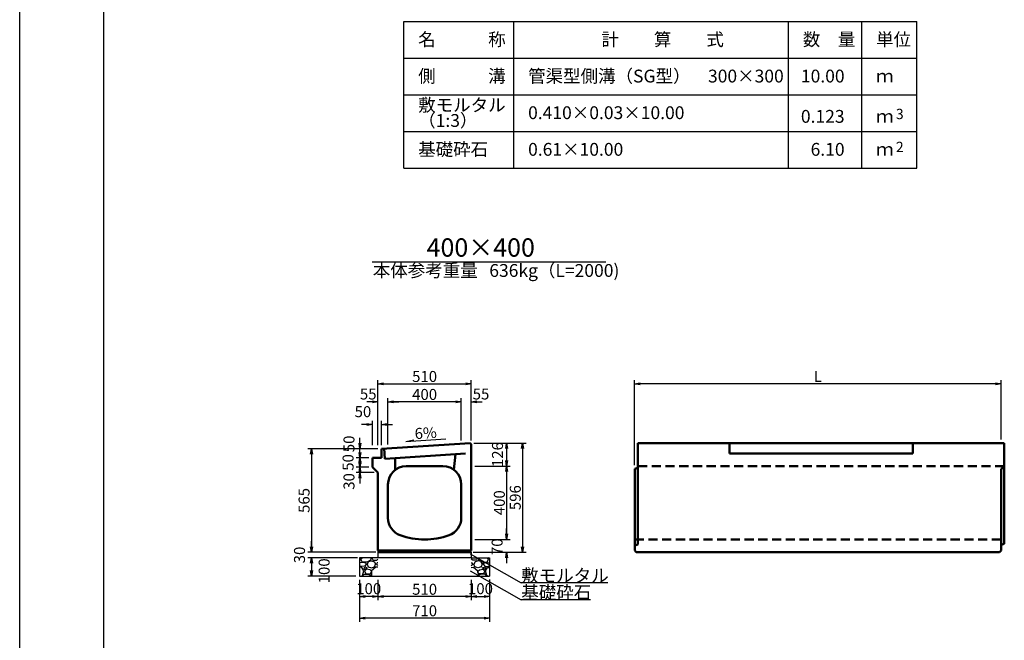
# Model space of a CAD drawing. Extents: x 43069 to 127169, y 82811 to 142211.
# Drawn here: x 43069 to 69946, y 110702 to 127639 of the extents above; entities that cross this region are included whole.
import ezdxf
from ezdxf.enums import TextEntityAlignment as Align

# ---------------------------------------------------------------- set-up
doc = ezdxf.new("R2010")
doc.units = 0
doc.header["$LTSCALE"] = 100
doc.header["$MEASUREMENT"] = 0
doc.header["$PDMODE"] = 34
doc.header["$PDSIZE"] = 250
doc.linetypes.add('DASHED2', pattern=[0.375, 0.25, -0.125])
doc.layers.get('0').update_dxf_attribs({"linetype": 'CONTINUOUS'})
doc.layers.get('DEFPOINTS').update_dxf_attribs({"color": 8, "linetype": 'CONTINUOUS'})
for name, color, linetype in [('D-MTR-FRAM（材料表図枠）', 7, 'CONTINUOUS'), ('D-MTR-TXT(文字列）', 7, 'CONTINUOUS'), ('D-TTL(外枠）', 2, 'CONTINUOUS'), ('D-TTL-TXT（文字）', 7, 'CONTINUOUS')]:
    doc.layers.add(name, color=color, linetype=linetype)
for name, color, linetype, lineweight in [('D-STR-DIM（寸法）', 7, 'CONTINUOUS', 25), ('D-STR-HTXT（旗揚げ）', 7, 'CONTINUOUS', 25), ('D-STR-STRn（構造物）', 7, 'CONTINUOUS', 25), ('D-STR-TXT（文字）', 7, 'CONTINUOUS', 25), ('D-STR（構造物外形線）', 1, 'CONTINUOUS', 50)]:
    doc.layers.add(name, color=color, linetype=linetype, lineweight=lineweight)
doc.styles.add('ＭＳ ゴシック', font='MS Gothic.ttf')
doc.styles.add('ＭＳゴシック', font='MS Gothic.ttf')
doc.dimstyles.new('1-20', dxfattribs={"dimscale": 100, "dimtxt": 3, "dimasz": 1.5, "dimexe": 1, "dimexo": 1, "dimgap": 0.5, "dimtad": 1, "dimdec": 0, "dimlfac": 0.2, "dimdsep": 46, "dimtxsty": 'ＭＳゴシック', "dimblk": 'OPEN', "dimcen": 0, "dimclrd": 256, "dimclre": 256, "dimclrt": 256, "dimadec": 0, "dimazin": 0, "dimtfac": 1, "dimtdec": 0, "dimtofl": 0, "dimtmove": 2, "dimatfit": 3, "dimldrblk": 'OPEN', "dimfxl": 0, "dimtolj": 1, "dimtzin": 0, "dimarcsym": 0})

# ---------------------------------------------------------------- blocks, each defined once
blk = doc.blocks.new('_OPEN')
at = {"color": 0, "linetype": 'ByBlock', "ltscale": 10}
for p, q in [((-1, 0.17), (0, 0)), ((0, 0), (-1, -0.17)), ((0, 0), (-1, 0))]:
    blk.add_line(p, q, dxfattribs=at)
blk = doc.blocks.new('*D13')
at = {"layer": 'D-STR-DIM（寸法）', "linetype": 'Continuous', "lineweight": -2, "ltscale": 100}
for p, q in [((52347, 112356), (52347, 111795)), ((52847, 112356), (52847, 111795)), ((52697, 111895), (52497, 111895))]:
    blk.add_line(p, q, dxfattribs=at)
at = {"layer": 'DEFPOINTS', "color": 0, "linetype": 'Continuous', "ltscale": 100}
for p in [(52347, 112456), (52847, 112456), (52347, 111895)]:
    blk.add_point(p, dxfattribs=at)
at = {"layer": 'D-STR-DIM（寸法）', "linetype": 'Continuous', "lineweight": -2, "ltscale": 100, "xscale": 150, "yscale": 150, "zscale": 150, "rotation": 180}
blk.add_blockref('_OPEN', (52347, 111895), dxfattribs=at)
at = {"layer": 'D-STR-DIM（寸法）', "linetype": 'Continuous', "lineweight": -2, "ltscale": 100, "xscale": 150, "yscale": 150, "zscale": 150}
blk.add_blockref('_OPEN', (52847, 111895), dxfattribs=at)
at = {"layer": 'D-STR-DIM（寸法）', "linetype": 'Continuous', "ltscale": 100, "insert": (52597, 112111), "char_height": 300, "attachment_point": 5, "style": 'ＭＳゴシック'}
blk.add_mtext('\\A1;100', dxfattribs=at)
blk = doc.blocks.new('*D14')
at = {"layer": 'D-STR-DIM（寸法）', "linetype": 'Continuous', "lineweight": -2, "ltscale": 100}
for p, q in [((51032, 113256), (51032, 113406)), ((52792, 113106), (50932, 113106)), ((52292, 112956), (50932, 112956)), ((51032, 112806), (51032, 112656))]:
    blk.add_line(p, q, dxfattribs=at)
at = {"layer": 'DEFPOINTS', "color": 0, "linetype": 'Continuous', "ltscale": 100}
for p in [(51032, 112956), (52392, 112956), (52892, 113106)]:
    blk.add_point(p, dxfattribs=at)
at = {"layer": 'D-STR-DIM（寸法）', "linetype": 'Continuous', "lineweight": -2, "ltscale": 100, "xscale": 150, "yscale": 150, "zscale": 150}
for p, rotation in [((51032, 113106), 270), ((51032, 112956), 90)]:
    blk.add_blockref('_OPEN', p, dxfattribs=dict(at, rotation=rotation))
at = {"layer": 'D-STR-DIM（寸法）', "linetype": 'Continuous', "ltscale": 100, "insert": (50707, 113031), "char_height": 300, "attachment_point": 5, "rotation": 90, "style": 'ＭＳゴシック'}
blk.add_mtext('\\A1;30', dxfattribs=at)
blk = doc.blocks.new('*D15')
at = {"layer": 'D-STR-DIM（寸法）', "linetype": 'Continuous', "lineweight": -2, "ltscale": 100}
for p, q in [((52292, 112956), (50932, 112956)), ((51032, 112806), (51032, 112606)), ((52247, 112456), (50932, 112456))]:
    blk.add_line(p, q, dxfattribs=at)
at = {"layer": 'DEFPOINTS', "color": 0, "linetype": 'Continuous', "ltscale": 100}
for p in [(52392, 112956), (51032, 112456), (52347, 112456)]:
    blk.add_point(p, dxfattribs=at)
at = {"layer": 'D-STR-DIM（寸法）', "linetype": 'Continuous', "lineweight": -2, "ltscale": 100, "xscale": 150, "yscale": 150, "zscale": 150}
for p, rotation in [((51032, 112956), 90), ((51032, 112456), 270)]:
    blk.add_blockref('_OPEN', p, dxfattribs=dict(at, rotation=rotation))
at = {"layer": 'D-STR-DIM（寸法）', "linetype": 'Continuous', "ltscale": 100, "insert": (51379, 112598), "char_height": 300, "attachment_point": 5, "rotation": 90, "style": 'ＭＳゴシック'}
blk.add_mtext('\\A1;100', dxfattribs=at)
blk = doc.blocks.new('*D16')
at = {"layer": 'D-STR-DIM（寸法）', "linetype": 'Continuous', "lineweight": -2, "ltscale": 100}
for p, q in [((52347, 112356), (52347, 111208)), ((55897, 112358), (55897, 111208)), ((55747, 111308), (52497, 111308))]:
    blk.add_line(p, q, dxfattribs=at)
at = {"layer": 'DEFPOINTS', "color": 0, "linetype": 'Continuous', "ltscale": 100}
for p in [(52347, 112456), (55897, 112458), (52347, 111308)]:
    blk.add_point(p, dxfattribs=at)
at = {"layer": 'D-STR-DIM（寸法）', "linetype": 'Continuous', "lineweight": -2, "ltscale": 100, "xscale": 150, "yscale": 150, "zscale": 150, "rotation": 180}
blk.add_blockref('_OPEN', (52347, 111308), dxfattribs=at)
at = {"layer": 'D-STR-DIM（寸法）', "linetype": 'Continuous', "lineweight": -2, "ltscale": 100, "xscale": 150, "yscale": 150, "zscale": 150}
blk.add_blockref('_OPEN', (55897, 111308), dxfattribs=at)
at = {"layer": 'D-STR-DIM（寸法）', "linetype": 'Continuous', "ltscale": 100, "insert": (54122, 111508), "char_height": 300, "attachment_point": 5, "style": 'ＭＳゴシック'}
blk.add_mtext('\\A1;710', dxfattribs=at)
blk = doc.blocks.new('*D17')
at = {"layer": 'D-STR-DIM（寸法）', "linetype": 'Continuous', "lineweight": -2, "ltscale": 100}
for p, q in [((52847, 112356), (52847, 111795)), ((55397, 112356), (55397, 111795)), ((55247, 111895), (52997, 111895))]:
    blk.add_line(p, q, dxfattribs=at)
at = {"layer": 'DEFPOINTS', "color": 0, "linetype": 'Continuous', "ltscale": 100}
for p in [(52847, 112456), (55397, 112456), (52847, 111895)]:
    blk.add_point(p, dxfattribs=at)
at = {"layer": 'D-STR-DIM（寸法）', "linetype": 'Continuous', "lineweight": -2, "ltscale": 100, "xscale": 150, "yscale": 150, "zscale": 150, "rotation": 180}
blk.add_blockref('_OPEN', (52847, 111895), dxfattribs=at)
at = {"layer": 'D-STR-DIM（寸法）', "linetype": 'Continuous', "lineweight": -2, "ltscale": 100, "xscale": 150, "yscale": 150, "zscale": 150}
blk.add_blockref('_OPEN', (55397, 111895), dxfattribs=at)
at = {"layer": 'D-STR-DIM（寸法）', "linetype": 'Continuous', "ltscale": 100, "insert": (54122, 112095), "char_height": 300, "attachment_point": 5, "style": 'ＭＳゴシック'}
blk.add_mtext('\\A1;510', dxfattribs=at)
blk = doc.blocks.new('*D21')
at = {"layer": 'D-STR-DIM（寸法）', "linetype": 'Continuous', "lineweight": -2, "ltscale": 100}
for p, q in [((55397, 112356), (55397, 111795)), ((55897, 112356), (55897, 111795)), ((55547, 111895), (55747, 111895))]:
    blk.add_line(p, q, dxfattribs=at)
at = {"layer": 'DEFPOINTS', "color": 0, "linetype": 'Continuous', "ltscale": 100}
for p in [(55397, 112456), (55897, 112456), (55897, 111895)]:
    blk.add_point(p, dxfattribs=at)
at = {"layer": 'D-STR-DIM（寸法）', "linetype": 'Continuous', "lineweight": -2, "ltscale": 100, "xscale": 150, "yscale": 150, "zscale": 150, "rotation": 180}
blk.add_blockref('_OPEN', (55397, 111895), dxfattribs=at)
at = {"layer": 'D-STR-DIM（寸法）', "linetype": 'Continuous', "lineweight": -2, "ltscale": 100, "xscale": 150, "yscale": 150, "zscale": 150}
blk.add_blockref('_OPEN', (55897, 111895), dxfattribs=at)
at = {"layer": 'D-STR-DIM（寸法）', "linetype": 'Continuous', "ltscale": 100, "insert": (55647, 112111), "char_height": 300, "attachment_point": 5, "style": 'ＭＳゴシック'}
blk.add_mtext('\\A1;100', dxfattribs=at)
blk = doc.blocks.new('*D35')
at = {"layer": 'D-STR-DIM（寸法）', "linetype": 'Continuous', "lineweight": -2, "ltscale": 100}
for p, q in [((55467, 116084), (56897, 116084)), ((56797, 115934), (56797, 113256)), ((55467, 113106), (56897, 113106))]:
    blk.add_line(p, q, dxfattribs=at)
at = {"layer": 'DEFPOINTS', "color": 0, "linetype": 'Continuous', "ltscale": 100}
for p in [(55367, 116084), (55367, 113106), (56797, 113106)]:
    blk.add_point(p, dxfattribs=at)
at = {"layer": 'D-STR-DIM（寸法）', "linetype": 'Continuous', "lineweight": -2, "ltscale": 100, "xscale": 150, "yscale": 150, "zscale": 150}
for p, rotation in [((56797, 116084), 90), ((56797, 113106), 270)]:
    blk.add_blockref('_OPEN', p, dxfattribs=dict(at, rotation=rotation))
at = {"layer": 'D-STR-DIM（寸法）', "linetype": 'Continuous', "ltscale": 100, "insert": (56597, 114595), "char_height": 300, "attachment_point": 5, "rotation": 90, "style": 'ＭＳゴシック'}
blk.add_mtext('\\A1;596', dxfattribs=at)
blk = doc.blocks.new('*D36')
at = {"layer": 'D-STR-DIM（寸法）', "linetype": 'Continuous', "lineweight": -2, "ltscale": 100}
for p, q in [((55467, 116084), (56462, 116084)), ((56362, 115934), (56362, 115606)), ((55497, 115456), (56462, 115456))]:
    blk.add_line(p, q, dxfattribs=at)
at = {"layer": 'DEFPOINTS', "color": 0, "linetype": 'Continuous', "ltscale": 100}
for p in [(55367, 116084), (55397, 115456), (56362, 115456)]:
    blk.add_point(p, dxfattribs=at)
at = {"layer": 'D-STR-DIM（寸法）', "linetype": 'Continuous', "lineweight": -2, "ltscale": 100, "xscale": 150, "yscale": 150, "zscale": 150}
for p, rotation in [((56362, 116084), 90), ((56362, 115456), 270)]:
    blk.add_blockref('_OPEN', p, dxfattribs=dict(at, rotation=rotation))
at = {"layer": 'D-STR-DIM（寸法）', "linetype": 'Continuous', "ltscale": 100, "insert": (56112, 115770), "char_height": 300, "attachment_point": 5, "rotation": 90, "style": 'ＭＳゴシック'}
blk.add_mtext('\\A1;126', dxfattribs=at)
blk = doc.blocks.new('*D37')
at = {"layer": 'D-STR-DIM（寸法）', "linetype": 'Continuous', "lineweight": -2, "ltscale": 100}
for p, q in [((55497, 115456), (56462, 115456)), ((56362, 115306), (56362, 113606)), ((55497, 113456), (56462, 113456))]:
    blk.add_line(p, q, dxfattribs=at)
at = {"layer": 'DEFPOINTS', "color": 0, "linetype": 'Continuous', "ltscale": 100}
for p in [(55397, 115456), (55397, 113456), (56362, 113456)]:
    blk.add_point(p, dxfattribs=at)
at = {"layer": 'D-STR-DIM（寸法）', "linetype": 'Continuous', "lineweight": -2, "ltscale": 100, "xscale": 150, "yscale": 150, "zscale": 150}
for p, rotation in [((56362, 115456), 90), ((56362, 113456), 270)]:
    blk.add_blockref('_OPEN', p, dxfattribs=dict(at, rotation=rotation))
at = {"layer": 'D-STR-DIM（寸法）', "linetype": 'Continuous', "ltscale": 100, "insert": (56162, 114456), "char_height": 300, "attachment_point": 5, "rotation": 90, "style": 'ＭＳゴシック'}
blk.add_mtext('\\A1;400', dxfattribs=at)
blk = doc.blocks.new('*D38')
at = {"layer": 'D-STR-DIM（寸法）', "linetype": 'Continuous', "lineweight": -2, "ltscale": 100}
for p, q in [((56362, 113606), (56362, 113756)), ((55497, 113456), (56462, 113456)), ((55452, 113106), (56462, 113106)), ((56362, 112956), (56362, 112806))]:
    blk.add_line(p, q, dxfattribs=at)
at = {"layer": 'DEFPOINTS', "color": 0, "linetype": 'Continuous', "ltscale": 100}
for p in [(55397, 113456), (56362, 113456), (55352, 113106)]:
    blk.add_point(p, dxfattribs=at)
at = {"layer": 'D-STR-DIM（寸法）', "linetype": 'Continuous', "lineweight": -2, "ltscale": 100, "xscale": 150, "yscale": 150, "zscale": 150}
for p, rotation in [((56362, 113456), 270), ((56362, 113106), 90)]:
    blk.add_blockref('_OPEN', p, dxfattribs=dict(at, rotation=rotation))
at = {"layer": 'D-STR-DIM（寸法）', "linetype": 'Continuous', "ltscale": 100, "insert": (56101, 113256), "char_height": 300, "attachment_point": 5, "rotation": 90, "style": 'ＭＳゴシック'}
blk.add_mtext('\\A1;70', dxfattribs=at)
blk = doc.blocks.new('*D39')
at = {"layer": 'D-STR-DIM（寸法）', "linetype": 'Continuous', "lineweight": -2, "ltscale": 100}
for p, q in [((52358, 116081), (52358, 116231)), ((52847, 115931), (52258, 115931)), ((52597, 115681), (52258, 115681)), ((52358, 115531), (52358, 115381))]:
    blk.add_line(p, q, dxfattribs=at)
at = {"layer": 'DEFPOINTS', "color": 0, "linetype": 'Continuous', "ltscale": 100}
for p in [(52947, 115931), (52358, 115681), (52697, 115681)]:
    blk.add_point(p, dxfattribs=at)
at = {"layer": 'D-STR-DIM（寸法）', "linetype": 'Continuous', "lineweight": -2, "ltscale": 100, "xscale": 150, "yscale": 150, "zscale": 150}
for p, rotation in [((52358, 115931), 270), ((52358, 115681), 90)]:
    blk.add_blockref('_OPEN', p, dxfattribs=dict(at, rotation=rotation))
at = {"layer": 'D-STR-DIM（寸法）', "linetype": 'Continuous', "ltscale": 100, "insert": (52058, 116062), "char_height": 300, "attachment_point": 5, "rotation": 90, "style": 'ＭＳゴシック'}
blk.add_mtext('\\A1;50', dxfattribs=at)
blk = doc.blocks.new('*D40')
at = {"layer": 'D-STR-DIM（寸法）', "linetype": 'Continuous', "lineweight": -2, "ltscale": 100}
for p, q in [((52358, 115831), (52358, 115981)), ((52597, 115681), (52258, 115681)), ((52597, 115431), (52258, 115431)), ((52358, 115281), (52358, 115131))]:
    blk.add_line(p, q, dxfattribs=at)
at = {"layer": 'DEFPOINTS', "color": 0, "linetype": 'Continuous', "ltscale": 100}
for p in [(52697, 115681), (52358, 115431), (52697, 115431)]:
    blk.add_point(p, dxfattribs=at)
at = {"layer": 'D-STR-DIM（寸法）', "linetype": 'Continuous', "lineweight": -2, "ltscale": 100, "xscale": 150, "yscale": 150, "zscale": 150}
for p, rotation in [((52358, 115681), 270), ((52358, 115431), 90)]:
    blk.add_blockref('_OPEN', p, dxfattribs=dict(at, rotation=rotation))
at = {"layer": 'D-STR-DIM（寸法）', "linetype": 'Continuous', "ltscale": 100, "insert": (52033, 115556), "char_height": 300, "attachment_point": 5, "rotation": 90, "style": 'ＭＳゴシック'}
blk.add_mtext('\\A1;50', dxfattribs=at)
blk = doc.blocks.new('*D41')
at = {"layer": 'D-STR-DIM（寸法）', "linetype": 'Continuous', "lineweight": -2, "ltscale": 100}
for p, q in [((52358, 115581), (52358, 115731)), ((52597, 115431), (52258, 115431)), ((52747, 115281), (52258, 115281)), ((52358, 115131), (52358, 114981))]:
    blk.add_line(p, q, dxfattribs=at)
at = {"layer": 'DEFPOINTS', "color": 0, "linetype": 'Continuous', "ltscale": 100}
for p in [(52697, 115431), (52358, 115281), (52847, 115281)]:
    blk.add_point(p, dxfattribs=at)
at = {"layer": 'D-STR-DIM（寸法）', "linetype": 'Continuous', "lineweight": -2, "ltscale": 100, "xscale": 150, "yscale": 150, "zscale": 150}
for p, rotation in [((52358, 115431), 270), ((52358, 115281), 90)]:
    blk.add_blockref('_OPEN', p, dxfattribs=dict(at, rotation=rotation))
at = {"layer": 'D-STR-DIM（寸法）', "linetype": 'Continuous', "ltscale": 100, "insert": (52058, 115038), "char_height": 300, "attachment_point": 5, "rotation": 90, "style": 'ＭＳゴシック'}
blk.add_mtext('\\A1;30', dxfattribs=at)
blk = doc.blocks.new('*D42')
at = {"layer": 'D-STR-DIM（寸法）', "linetype": 'Continuous', "lineweight": -2, "ltscale": 100}
for p, q in [((52847, 115931), (50932, 115931)), ((51032, 115781), (51032, 113256)), ((52792, 113106), (50932, 113106))]:
    blk.add_line(p, q, dxfattribs=at)
at = {"layer": 'DEFPOINTS', "color": 0, "linetype": 'Continuous', "ltscale": 100}
for p in [(52947, 115931), (51032, 113106), (52892, 113106)]:
    blk.add_point(p, dxfattribs=at)
at = {"layer": 'D-STR-DIM（寸法）', "linetype": 'Continuous', "lineweight": -2, "ltscale": 100, "xscale": 150, "yscale": 150, "zscale": 150}
for p, rotation in [((51032, 115931), 90), ((51032, 113106), 270)]:
    blk.add_blockref('_OPEN', p, dxfattribs=dict(at, rotation=rotation))
at = {"layer": 'D-STR-DIM（寸法）', "linetype": 'Continuous', "ltscale": 100, "insert": (50832, 114519), "char_height": 300, "attachment_point": 5, "rotation": 90, "style": 'ＭＳゴシック'}
blk.add_mtext('\\A1;565', dxfattribs=at)
blk = doc.blocks.new('*D43')
at = {"layer": 'D-STR-DIM（寸法）', "linetype": 'Continuous', "lineweight": -2, "ltscale": 100}
for p, q in [((59856, 115481), (59856, 117802)), ((69856, 116186), (69856, 117802)), ((69706, 117702), (60006, 117702))]:
    blk.add_line(p, q, dxfattribs=at)
at = {"layer": 'DEFPOINTS', "color": 0, "linetype": 'Continuous', "ltscale": 100}
for p in [(59856, 117702), (69856, 116086), (59856, 115381)]:
    blk.add_point(p, dxfattribs=at)
at = {"layer": 'D-STR-DIM（寸法）', "linetype": 'Continuous', "lineweight": -2, "ltscale": 100, "xscale": 150, "yscale": 150, "zscale": 150, "rotation": 180}
blk.add_blockref('_OPEN', (59856, 117702), dxfattribs=at)
at = {"layer": 'D-STR-DIM（寸法）', "linetype": 'Continuous', "lineweight": -2, "ltscale": 100, "xscale": 150, "yscale": 150, "zscale": 150}
blk.add_blockref('_OPEN', (69856, 117702), dxfattribs=at)
at = {"layer": 'D-STR-DIM（寸法）', "linetype": 'Continuous', "ltscale": 100, "insert": (64856, 117902), "char_height": 300, "attachment_point": 5, "style": 'ＭＳゴシック'}
blk.add_mtext('\\A1;L', dxfattribs=at)
blk = doc.blocks.new('*D44')
at = {"layer": 'D-STR-DIM（寸法）', "linetype": 'Continuous', "lineweight": -2, "ltscale": 100}
for p, q in [((52847, 116031), (52847, 117802)), ((55397, 116156), (55397, 117802)), ((52997, 117702), (55247, 117702))]:
    blk.add_line(p, q, dxfattribs=at)
at = {"layer": 'DEFPOINTS', "color": 0, "linetype": 'Continuous', "ltscale": 100}
for p in [(55397, 117702), (52847, 115931), (55397, 116056)]:
    blk.add_point(p, dxfattribs=at)
at = {"layer": 'D-STR-DIM（寸法）', "linetype": 'Continuous', "lineweight": -2, "ltscale": 100, "xscale": 150, "yscale": 150, "zscale": 150, "rotation": 180}
blk.add_blockref('_OPEN', (52847, 117702), dxfattribs=at)
at = {"layer": 'D-STR-DIM（寸法）', "linetype": 'Continuous', "lineweight": -2, "ltscale": 100, "xscale": 150, "yscale": 150, "zscale": 150}
blk.add_blockref('_OPEN', (55397, 117702), dxfattribs=at)
at = {"layer": 'D-STR-DIM（寸法）', "linetype": 'Continuous', "ltscale": 100, "insert": (54122, 117902), "char_height": 300, "attachment_point": 5, "style": 'ＭＳゴシック'}
blk.add_mtext('\\A1;510', dxfattribs=at)
blk = doc.blocks.new('*D45')
at = {"layer": 'D-STR-DIM（寸法）', "linetype": 'Continuous', "lineweight": -2, "ltscale": 100}
for p, q in [((53122, 116042), (53122, 117312)), ((54972, 117212), (53272, 117212)), ((55122, 116169), (55122, 117312))]:
    blk.add_line(p, q, dxfattribs=at)
at = {"layer": 'DEFPOINTS', "color": 0, "linetype": 'Continuous', "ltscale": 100}
for p in [(53122, 117212), (53122, 115942), (55122, 116069)]:
    blk.add_point(p, dxfattribs=at)
at = {"layer": 'D-STR-DIM（寸法）', "linetype": 'Continuous', "lineweight": -2, "ltscale": 100, "xscale": 150, "yscale": 150, "zscale": 150, "rotation": 180}
blk.add_blockref('_OPEN', (53122, 117212), dxfattribs=at)
at = {"layer": 'D-STR-DIM（寸法）', "linetype": 'Continuous', "lineweight": -2, "ltscale": 100, "xscale": 150, "yscale": 150, "zscale": 150}
blk.add_blockref('_OPEN', (55122, 117212), dxfattribs=at)
at = {"layer": 'D-STR-DIM（寸法）', "linetype": 'Continuous', "ltscale": 100, "insert": (54122, 117412), "char_height": 300, "attachment_point": 5, "style": 'ＭＳゴシック'}
blk.add_mtext('\\A1;400', dxfattribs=at)
blk = doc.blocks.new('*D46')
at = {"layer": 'D-STR-DIM（寸法）', "linetype": 'Continuous', "lineweight": -2, "ltscale": 100}
for p, q in [((54972, 117212), (54822, 117212)), ((55122, 116156), (55122, 117312)), ((55397, 116156), (55397, 117312)), ((55547, 117212), (55697, 117212))]:
    blk.add_line(p, q, dxfattribs=at)
at = {"layer": 'DEFPOINTS', "color": 0, "linetype": 'Continuous', "ltscale": 100}
for p in [(55122, 117212), (55122, 116056), (55397, 116056)]:
    blk.add_point(p, dxfattribs=at)
at = {"layer": 'D-STR-DIM（寸法）', "linetype": 'Continuous', "lineweight": -2, "ltscale": 100, "xscale": 150, "yscale": 150, "zscale": 150}
blk.add_blockref('_OPEN', (55122, 117212), dxfattribs=at)
at = {"layer": 'D-STR-DIM（寸法）', "linetype": 'Continuous', "lineweight": -2, "ltscale": 100, "xscale": 150, "yscale": 150, "zscale": 150, "rotation": 180}
blk.add_blockref('_OPEN', (55397, 117212), dxfattribs=at)
at = {"layer": 'D-STR-DIM（寸法）', "linetype": 'Continuous', "ltscale": 100, "insert": (55662, 117424), "char_height": 300, "attachment_point": 5, "style": 'ＭＳゴシック'}
blk.add_mtext('\\A1;55', dxfattribs=at)
blk = doc.blocks.new('*D47')
at = {"layer": 'D-STR-DIM（寸法）', "linetype": 'Continuous', "lineweight": -2, "ltscale": 100}
for p, q in [((52697, 117212), (52547, 117212)), ((52847, 116156), (52847, 117312)), ((53122, 116156), (53122, 117312)), ((53272, 117212), (53422, 117212))]:
    blk.add_line(p, q, dxfattribs=at)
at = {"layer": 'DEFPOINTS', "color": 0, "linetype": 'Continuous', "ltscale": 100}
for p in [(53122, 117212), (52847, 116056), (53122, 116056)]:
    blk.add_point(p, dxfattribs=at)
at = {"layer": 'D-STR-DIM（寸法）', "linetype": 'Continuous', "lineweight": -2, "ltscale": 100, "xscale": 150, "yscale": 150, "zscale": 150}
blk.add_blockref('_OPEN', (52847, 117212), dxfattribs=at)
at = {"layer": 'D-STR-DIM（寸法）', "linetype": 'Continuous', "lineweight": -2, "ltscale": 100, "xscale": 150, "yscale": 150, "zscale": 150, "rotation": 180}
blk.add_blockref('_OPEN', (53122, 117212), dxfattribs=at)
at = {"layer": 'D-STR-DIM（寸法）', "linetype": 'Continuous', "ltscale": 100, "insert": (52582, 117424), "char_height": 300, "attachment_point": 5, "style": 'ＭＳゴシック'}
blk.add_mtext('\\A1;55', dxfattribs=at)
blk = doc.blocks.new('*D48')
at = {"layer": 'D-STR-DIM（寸法）', "linetype": 'Continuous', "lineweight": -2, "ltscale": 100}
for p, q in [((52697, 116031), (52697, 116692)), ((52947, 116031), (52947, 116692)), ((52547, 116592), (52397, 116592)), ((53097, 116592), (53247, 116592))]:
    blk.add_line(p, q, dxfattribs=at)
at = {"layer": 'DEFPOINTS', "color": 0, "linetype": 'Continuous', "ltscale": 100}
for p in [(52947, 116592), (52697, 115931), (52947, 115931)]:
    blk.add_point(p, dxfattribs=at)
at = {"layer": 'D-STR-DIM（寸法）', "linetype": 'Continuous', "lineweight": -2, "ltscale": 100, "xscale": 150, "yscale": 150, "zscale": 150}
blk.add_blockref('_OPEN', (52697, 116592), dxfattribs=at)
at = {"layer": 'D-STR-DIM（寸法）', "linetype": 'Continuous', "lineweight": -2, "ltscale": 100, "xscale": 150, "yscale": 150, "zscale": 150, "rotation": 180}
blk.add_blockref('_OPEN', (52947, 116592), dxfattribs=at)
at = {"layer": 'D-STR-DIM（寸法）', "linetype": 'Continuous', "ltscale": 100, "insert": (52439, 116942), "char_height": 300, "attachment_point": 5, "style": 'ＭＳゴシック'}
blk.add_mtext('\\A1;50', dxfattribs=at)

msp = doc.modelspace()

# ---------------------------------------------------------------- hatches: boundary and pattern name
at = {"layer": 'D-STR-STRn（構造物）', "linetype": 'Continuous', "ltscale": 100}
h = msp.add_hatch(dxfattribs=at)
h.set_pattern_fill('GRAVEL', scale=500, style=0)
h.set_pattern_definition([(228.0128, (-25472.063, 20775.836), (-3999.999116, -4500.000671), [67.268, -6659.544]), (184.9697, (-25517.063, 20725.836), (6000.0005258, 499.9956535), [115.434, -11427.9625]), (132.5104, (-25632.063, 20715.836), (4999.995359, -5500.004337), [81.394, -8058.016]), (267.2737, (-25827.063, 20590.836), (499.998009, 10000.0001475), [105.119, -10406.779]), (292.8337, (-25832.063, 20485.836), (-2500.0049527, 5999.998206), [103.0775, -10204.6865]), (357.2737, (-25792.063, 20390.836), (-10000.0001475, 499.998009), [105.119, -10406.779]), (37.6942, (-25687.063, 20385.836), (-6500.0036728, -4999.9952026), [139.0145, -13762.4245]), (72.2553, (-25577.063, 20470.836), (3500.0053814, 10999.9981156), [131.244, -12993.1605]), (121.4296, (-25537.063, 20595.836), (-4000.004117, 6499.9975182), [105.475, -10442.0365]), (175.2364, (-25592.063, 20685.836), (5500.000473, -499.995766), [120.416, -5900.3815]), (222.3974, (-25712.063, 20695.836), (-6000.0036755, -5499.996041), [155.724, -15416.6875]), (138.8141, (-25332.063, 20585.836), (-3500.001473, 2999.998657), [53.1505, -5261.922]), (171.4692, (-25372.063, 20620.836), (6499.9991424, -1000.003955), [101.1185, -10010.7555]), (225, (-25472.06, 20635.84), (-6e-14, -500.0002), [70.7105, -636.396]), (203.1986, (-25507.06, 20695.836), (2499.999865, 1000.000663), [38.079, -3769.8075]), (291.8014, (-25542.06, 20680.84), (-499.999955, 1500.00014), [53.8515, -2638.731]), (30.9638, (-25522.06, 20630.84), (1499.99901, 1000.00124), [87.4645, -2828.0115]), (161.5651, (-25447.06, 20675.84), (1000.00022, -499.9992), [63.2455, -1517.8935]), (16.3895, (-25832.063, 20680.836), (5000.001099, 1499.996355), [88.6, -8771.4225]), (70.3462, (-25747.063, 20705.836), (-1999.997624, -5500.001068), [74.3305, -7358.704]), (293.1986, (-25447.06, 20775.836), (-1000.000663, 2499.999865), [76.1575, -3731.729]), (343.6105, (-25417.063, 20705.836), (-5000.001099, 1499.996355), [88.6, -8771.4225]), (339.444, (-25832.063, 20370.836), (-2500.000922, 999.997998), [85.44, -4186.562]), (294.7751, (-25752.063, 20340.836), (-2499.996095, 5500.001711), [71.589, -7087.3215]), (66.8014, (-25442.06, 20275.836), (1000.000663, 2499.999865), [76.1575, -3731.729]), (17.354, (-25412.063, 20345.836), (-6500.0010095, -1999.997251), [83.8155, -8297.712]), (69.444, (-25687.063, 20275.836), (-999.997998, -2500.000922), [42.72, -4229.282]), (101.3099, (-25472.06, 20275.84), (-499.99882, 2000.00038), [25.495, -2524.0145]), (165.9638, (-25477.06, 20300.84), (1500.00027, -499.99903), [103.0775, -1958.475]), (186.009, (-25577.063, 20325.836), (4999.9998755, 499.999659), [95.525, -9456.9615]), (303.6901, (-25522.06, 20585.84), (-500.00067, 999.99978), [72.111, -1730.6645]), (353.1572, (-25482.063, 20525.836), (8499.9996827, -1000.003999), [125.897, -12463.7815]), (60.9454, (-25357.063, 20510.836), (-2000.000014, -3500.000192), [51.478, -5096.337]), (90, (-25332.06, 20555.84), (-500, 500), [30, -470]), (120.2564, (-25587.063, 20340.836), (1999.997443, -3500.001228), [69.462, -6876.76]), (48.0128, (-25622.063, 20400.836), (3999.999116, 4500.000671), [134.536, -6592.276]), (0, (-25532.06, 20500.84), (500, 500), [130, -370]), (325.3048, (-25402.063, 20500.836), (-4999.9971295, 3500.004305), [79.057, -7826.637]), (254.0546, (-25337.06, 20455.836), (-499.999945, -2000.000063), [72.801, -3567.254]), (207.646, (-25357.063, 20385.836), (-9499.9979036, -5000.0038566), [118.5325, -11734.737]), (175.4261, (-25462.063, 20330.836), (-6500.000279, 499.9974006), [125.3995, -12414.537])])
h.paths.add_polyline_path([(52847.1, 112956), (52347.1, 112956), (52347.1, 112456), (52847.1, 112456)])
h = msp.add_hatch(dxfattribs=at)
h.set_pattern_fill('GRAVEL', scale=500, style=0)
h.set_pattern_definition([(311.9872, (133716.18, 20775.836), (3999.999116, -4500.000671), [67.268, -6659.544]), (355.0303, (133761.18, 20725.836), (-6000.0005258, 499.9956535), [115.434, -11427.9625]), (47.4896, (133876.18, 20715.836), (-4999.995359, -5500.004337), [81.394, -8058.016]), (272.7263, (134071.18, 20590.836), (-499.998009, 10000.0001475), [105.119, -10406.779]), (247.1663, (134076.18, 20485.836), (2500.0049527, 5999.998206), [103.0775, -10204.6865]), (182.7263, (134036.18, 20390.836), (10000.0001475, 499.998009), [105.119, -10406.779]), (142.3058, (133931.18, 20385.836), (6500.0036728, -4999.9952026), [139.0145, -13762.4245]), (107.7447, (133821.18, 20470.836), (-3500.0053814, 10999.9981156), [131.244, -12993.1605]), (58.5704, (133781.18, 20595.836), (4000.004117, 6499.9975182), [105.475, -10442.0365]), (4.7636, (133836.18, 20685.836), (-5500.000473, -499.995766), [120.416, -5900.3815]), (317.6026, (133956.18, 20695.836), (6000.0036755, -5499.996041), [155.724, -15416.6875]), (41.1859, (133576.18, 20585.836), (3500.001473, 2999.998657), [53.1505, -5261.922]), (8.5308, (133616.18, 20620.836), (-6499.9991424, -1000.003955), [101.1185, -10010.7555]), (315, (133716.18, 20635.84), (6e-14, -500.0002), [70.7105, -636.396]), (336.8014, (133751.18, 20695.836), (-2499.999865, 1000.000663), [38.079, -3769.8075]), (248.1986, (133786.18, 20680.84), (499.999955, 1500.00014), [53.8515, -2638.731]), (149.0362, (133766.18, 20630.84), (-1499.99901, 1000.00124), [87.4645, -2828.0115]), (18.4349, (133691.18, 20675.84), (-1000.00022, -499.9992), [63.2455, -1517.8935]), (163.6105, (134076.18, 20680.836), (-5000.001099, 1499.996355), [88.6, -8771.4225]), (109.6538, (133991.18, 20705.836), (1999.997624, -5500.001068), [74.3305, -7358.704]), (246.8014, (133691.18, 20775.836), (1000.000663, 2499.999865), [76.1575, -3731.729]), (196.3895, (133661.18, 20705.836), (5000.001099, 1499.996355), [88.6, -8771.4225]), (200.556, (134076.18, 20370.836), (2500.000922, 999.997998), [85.44, -4186.562]), (245.2249, (133996.18, 20340.836), (2499.996095, 5500.001711), [71.589, -7087.3215]), (113.1986, (133686.18, 20275.836), (-1000.000663, 2499.999865), [76.1575, -3731.729]), (162.646, (133656.18, 20345.836), (6500.0010095, -1999.997251), [83.8155, -8297.712]), (110.556, (133931.18, 20275.836), (999.997998, -2500.000922), [42.72, -4229.282]), (78.6901, (133716.18, 20275.84), (499.99882, 2000.00038), [25.495, -2524.0145]), (14.0362, (133721.18, 20300.84), (-1500.00027, -499.99903), [103.0775, -1958.475]), (353.991, (133821.18, 20325.836), (-4999.9998755, 499.999659), [95.525, -9456.9615]), (236.3099, (133766.18, 20585.84), (500.00067, 999.99978), [72.111, -1730.6645]), (186.8428, (133726.18, 20525.836), (-8499.9996827, -1000.003999), [125.897, -12463.7815]), (119.0546, (133601.18, 20510.836), (2000.000014, -3500.000192), [51.478, -5096.337]), (90, (133576.2, 20555.84), (500, 500), [30, -470]), (59.7436, (133831.18, 20340.836), (-1999.997443, -3500.001228), [69.462, -6876.76]), (131.9872, (133866.18, 20400.836), (-3999.999116, 4500.000671), [134.536, -6592.276]), (180, (133776.2, 20500.84), (-500, 500), [130, -370]), (214.6952, (133646.18, 20500.836), (4999.9971295, 3500.004305), [79.057, -7826.637]), (285.9454, (133581.18, 20455.836), (499.999945, -2000.000063), [72.801, -3567.254]), (332.354, (133601.18, 20385.836), (9499.9979036, -5000.0038566), [118.5325, -11734.737]), (4.5739, (133706.18, 20330.836), (6500.000279, 499.9974006), [125.3995, -12414.537])])
h.paths.add_polyline_path([(55397.1, 112956), (55897.1, 112956), (55897.1, 112456), (55397.1, 112456)])

# ---------------------------------------------------------------- linework, layer by layer
at = {"layer": 'D-MTR-FRAM（材料表図枠）', "color": 2, "linetype": 'Continuous'}
for p, q in [((53554.7, 127585.1), (67554.7, 127585.1)), ((53554.7, 123585.1), (53554.7, 127585.1)), ((56554.7, 123585.1), (56554.7, 127585.1)), ((64054.7, 123585.1), (64054.7, 127585.1)), ((66054.7, 124385.1), (66054.7, 127585.1)), ((66054.7, 123585.1), (66054.7, 127585.1)), ((67554.7, 123585.1), (67554.7, 127585.1)), ((53554.7, 126585.1), (67554.7, 126585.1)), ((53554.7, 125585.1), (67554.7, 125585.1)), ((53554.7, 124585.1), (67554.7, 124585.1)), ((53554.7, 123585.1), (67554.7, 123585.1))]:
    msp.add_line(p, q, dxfattribs=at)
at = {"layer": 'D-STR-DIM（寸法）', "color": 7, "linetype": 'Continuous', "ltscale": 10}
for q in [(54700.7, 116200.1), (53826.3, 116172.9)]:
    msp.add_line((53613.4, 116131.3), q, dxfattribs=at)
at = {"layer": 'D-STR-HTXT（旗揚げ）', "color": 7, "linetype": 'Continuous', "ltscale": 100}
msp.add_line((52692.5, 121026.8), (59070.9, 121026.8), dxfattribs=at)
at = {"layer": 'D-STR-HTXT（旗揚げ）', "color": 7, "linetype": 'Continuous', "ltscale": 10}
for p, q in [((55364.6, 113061), (56760.8, 112269.8)), ((55364.6, 112601.9), (56760.8, 111810.7))]:
    msp.add_line(p, q, dxfattribs=at)
at = {"layer": 'D-STR-HTXT（旗揚げ）', "linetype": 'Continuous', "ltscale": 10}
for p, q in [((59120.6, 112269.8), (56760.8, 112269.8)), ((58647.1, 111810.7), (56760.8, 111810.7))]:
    msp.add_line(p, q, dxfattribs=at)
at = {"layer": 'D-STR-STRn（構造物）', "color": 7, "linetype": 'Continuous', "ltscale": 100}
for p, q in [((52847.1, 112956), (52347.1, 112956)), ((52347.1, 112956), (52347.1, 112456)), ((52847.1, 113106), (52847.1, 112956)), ((55397.1, 112956), (52847.1, 112956)), ((55397.1, 113106), (55397.1, 112956)), ((55397.1, 112956), (55897.1, 112956)), ((55897.1, 112956), (55897.1, 112456))]:
    msp.add_line(p, q, dxfattribs=at)
at = {"layer": 'D-STR-STRn（構造物）', "color": 7, "linetype": 'Continuous'}
msp.add_line((52347.1, 112456), (55897.1, 112456), dxfattribs=at)
at = {"layer": 'D-STR（構造物外形線）', "color": 1}
for p, q in [((52947.1, 115931), (55367.1, 116084.1)), ((52947.1, 115681), (52947.1, 115931)), ((55367.1, 116084.1), (55397.1, 116056)), ((55397.1, 113151), (55397.1, 116056)), ((59946.2, 116086), (69946.2, 116086)), ((59946.2, 113321), (59946.2, 116086)), ((69946.2, 113336), (69946.2, 116086)), ((52697.1, 115431), (52697.1, 115681)), ((52697.1, 115681), (52947.1, 115681)), ((52697.1, 115431), (52847.1, 115281)), ((53622.1, 115456), (54622.1, 115456)), ((59856.2, 115381), (59946.2, 115406)), ((59856.2, 113151), (59856.2, 115381)), ((69856.2, 115381), (69946.2, 115431)), ((69856.2, 113151), (69856.2, 115381)), ((52847.1, 113151), (52847.1, 115281)), ((53122.1, 114041.8), (53122.1, 114956)), ((55122.1, 114041.8), (55122.1, 114956)), ((59856.2, 113291), (59946.2, 113321)), ((69856.2, 113306), (69946.2, 113336)), ((52847.1, 113151), (55397.1, 113151)), ((52847.1, 113151), (52892.1, 113106)), ((52847.1, 113106), (55397.1, 113106)), ((52892.1, 113106), (55352.1, 113106)), ((55352.1, 113106), (55397.1, 113151)), ((59856.2, 113151), (59901.2, 113106)), ((59901.2, 113106), (69811.2, 113106)), ((69811.2, 113106), (69856.2, 113151))]:
    msp.add_line(p, q, dxfattribs=at)
at = {"layer": 'D-STR（構造物外形線）', "color": 1, "ltscale": 10}
for p, q in [((53019.3, 115935.6), (53036.9, 115656.2)), ((53036.9, 115656.2), (53316.4, 115673.8)), ((53316.4, 115673.8), (54963.1, 115778)), ((53316.4, 115673.8), (53322.1, 115356)), ((54963.1, 115778), (54922.1, 115356)), ((55242.5, 115795.7), (54963.1, 115778))]:
    msp.add_line(p, q, dxfattribs=at)
at = {"layer": 'D-STR（構造物外形線）', "color": 1, "linetype": 'Continuous', "ltscale": 10}
for p, q in [((62446.2, 116086), (62446.2, 115795.7)), ((67446.2, 115795.7), (67446.2, 116086)), ((62446.2, 115795.7), (67446.2, 115795.7))]:
    msp.add_line(p, q, dxfattribs=at)
at = {"layer": 'D-STR（構造物外形線）', "color": 1, "linetype": 'DASHED2', "ltscale": 10}
for p, q in [((59946.2, 115456), (69946.2, 115456)), ((59856.2, 113456), (69946.2, 113456))]:
    msp.add_line(p, q, dxfattribs=at)
at = {"layer": 'D-STR（構造物外形線）', "color": 1}
for centre, radius, start, end in [((53622.1, 114956), 500, 90, 180), ((54622.1, 114956), 500, 0, 90), ((53622.1, 114041.8), 500, 180, 250.52898), ((54622.1, 114041.8), 500, 289.47102, 0), ((54122.1, 115456), 2000, 250.52884, 289.47116)]:
    msp.add_arc(centre, radius, start, end, dxfattribs=at)
at = {"layer": 'D-TTL(外枠）'}
msp.add_line((45369.1, 84811.4), (45369.1, 140211.4), dxfattribs=at)
at = {"layer": 'DEFPOINTS'}
msp.add_line((43069.1, 82811.4), (43069.1, 142211.4), dxfattribs=at)

# ---------------------------------------------------------------- texts
at = {"layer": 'D-MTR-TXT(文字列）', "color": 7, "linetype": 'Continuous', "style": 'ＭＳ ゴシック'}
for s, height, p in [('名\u3000\u3000\u3000称', 350, (53946.9, 126925.4)), ('計\u3000\u3000算\u3000\u3000式', 350, (58947.7, 126925.4)), ('数\u3000量', 350, (64446.9, 126925.4)), ('単位', 350, (66446.9, 126925.4)), ('側\u3000\u3000\u3000溝', 350, (53946.9, 125925.4)), ('管渠型側溝（SG型）\u3000300×300', 350, (56946.9, 125925.4)), ('ｍ', 350, (66446.9, 125925.4)), ('敷モルタル', 350, (53946.9, 125135.4)), ('0.410×0.03×10.00', 350, (56946.9, 124925.4)), ('（1:3）', 350, (53946.9, 124713.2)), ('ｍ', 350, (66446.9, 124825.4)), ('3', 280, (66987.1, 124925.8)), ('基礎砕石', 350, (53946.9, 123925.4)), ('0.61×10.00', 350, (56946.9, 123925.4)), ('ｍ', 350, (66446.9, 123925.4)), ('2', 280, (66987.1, 124025.8))]:
    msp.add_text(s, height=height, dxfattribs=at).set_placement(p)
for s, p in [('10.00', (65586.7, 125925.4)), ('0.123', (65586.7, 124825.4)), ('6.10', (65586.7, 123925.4))]:
    msp.add_text(s, height=350, dxfattribs=at).set_placement(p, align=Align.RIGHT)
at = {"layer": 'D-MTR-TXT(文字列）', "color": 7, "linetype": 'Continuous', "lineweight": 18, "style": 'ＭＳ ゴシック'}
msp.add_text('本体参考重量', height=350, dxfattribs=at).set_placement((54140.1, 120620.1), align=Align.CENTER)
msp.add_text('636kg（L=2000)', height=350, dxfattribs=at).set_placement((55887.6, 120620.1))
at = {"layer": 'D-STR-TXT（文字）', "color": 7, "style": 'ＭＳ ゴシック'}
msp.add_text('6%', height=300, rotation=3.61999, dxfattribs=at).set_placement((53859.1, 116191.7))
at = {"layer": 'D-STR-TXT（文字）', "color": 7, "linetype": 'Continuous', "style": 'ＭＳ ゴシック'}
for s, p in [('敷モルタル', (56760.8, 112294.8)), ('基礎砕石', (56760.8, 111835.7))]:
    msp.add_text(s, height=350, dxfattribs=at).set_placement(p)
at = {"layer": 'D-TTL-TXT（文字）', "color": 7, "linetype": 'Continuous', "lineweight": 18, "style": 'ＭＳ ゴシック'}
msp.add_text('400×400', height=500, dxfattribs=at).set_placement((55654.6, 121171.7), align=Align.CENTER)

# ---------------------------------------------------------------- dimensions: what is measured, and where the dimension line sits
at = {"layer": 'D-STR-DIM（寸法）', "color": 7, "linetype": 'Continuous', "ltscale": 100}
for base, p1, p2, picture, middle in [((55397.1, 117702.4), (52847.1, 115931), (55397.1, 116056), '*D44', (54122.1, 117902.4)), ((53122.1, 117212.2), (55122.1, 116068.6), (53122.1, 115942.1), '*D45', (54122.1, 117412.2)), ((52347.1, 111308.2), (55897.1, 112457.7), (52347.1, 112456), '*D16', (54122.1, 111508.2)), ((52847.1, 111894.9), (55397.1, 112456), (52847.1, 112456), '*D17', (54122.1, 112094.9))]:
    dim = msp.add_linear_dim(base=base, p1=p1, p2=p2, dimstyle='1-20', dxfattribs=at)
    dim.commit()
    dim.dimension.update_dxf_attribs({"geometry": picture, "text_midpoint": middle})
at = {"layer": 'D-STR-DIM（寸法）', "color": 7, "linetype": 'Continuous', "ltscale": 10}
dim = msp.add_linear_dim(base=(59856.2, 117702.4), p1=(69856.2, 116086), p2=(59856.2, 115381), text='L', dimstyle='1-20', dxfattribs=at)
dim.commit()
dim.dimension.update_dxf_attribs({"geometry": '*D43', "text_midpoint": (64856.2, 117902.4)})
at = {"layer": 'D-STR-DIM（寸法）', "color": 7, "linetype": 'Continuous', "ltscale": 100}
for base, p1, p2, angle, picture, middle in [((53122.1, 117212.2), (52847.1, 116056), (53122.1, 116056), 180, '*D47', (52582.2, 117424)), ((51032.4, 112456), (52392.1, 112956), (52347.1, 112456), 90, '*D15', (51379, 112598.4)), ((55897.1, 111894.9), (55397.1, 112456), (55897.1, 112456), 180, '*D21', (55647.1, 112111.3))]:
    dim = msp.add_linear_dim(base=base, p1=p1, p2=p2, angle=angle, dimstyle='1-20', dxfattribs=at)
    dim.commit()
    dim.dimension.update_dxf_attribs({"geometry": picture, "text_midpoint": middle, "dimtype": 160})
for base, p1, p2, picture, middle in [((55122.1, 117212.2), (55397.1, 116056), (55122.1, 116056), '*D46', (55661.9, 117424)), ((52947.1, 116591.7), (52697.1, 115931), (52947.1, 115931), '*D48', (52438.9, 116941.7)), ((52347.1, 111894.9), (52847.1, 112456), (52347.1, 112456), '*D13', (52597.1, 112111.3))]:
    dim = msp.add_linear_dim(base=base, p1=p1, p2=p2, dimstyle='1-20', dxfattribs=at)
    dim.commit()
    dim.dimension.update_dxf_attribs({"geometry": picture, "text_midpoint": middle, "dimtype": 160})
at = {"layer": 'D-STR-DIM（寸法）', "color": 7, "linetype": 'Continuous', "ltscale": 10}
for base, p1, p2, picture, middle in [((52358.1, 115681), (52947.1, 115931), (52697.1, 115681), '*D39', (52058.1, 116062.1)), ((56361.9, 115456), (55367.1, 116084.1), (55397.1, 115456), '*D36', (56112.1, 115770.1)), ((52358.1, 115281), (52697.1, 115431), (52847.1, 115281), '*D41', (52058.1, 115037.6)), ((56361.9, 113456), (55352.1, 113106), (55397.1, 113456), '*D38', (56100.5, 113256))]:
    dim = msp.add_linear_dim(base=base, p1=p1, p2=p2, angle=90, dimstyle='1-20', dxfattribs=at)
    dim.commit()
    dim.dimension.update_dxf_attribs({"geometry": picture, "text_midpoint": middle, "dimtype": 160})
for base, p1, p2, picture, middle in [((51032.4, 113106), (52947.1, 115931), (52892.1, 113106), '*D42', (50832.4, 114518.5)), ((52358.1, 115431), (52697.1, 115681), (52697.1, 115431), '*D40', (52033.1, 115556)), ((56797, 113106), (55367.1, 116084.1), (55367.1, 113106), '*D35', (56597, 114595.1)), ((56361.9, 113456), (55397.1, 115456), (55397.1, 113456), '*D37', (56161.9, 114456))]:
    dim = msp.add_linear_dim(base=base, p1=p1, p2=p2, angle=90, dimstyle='1-20', dxfattribs=at)
    dim.commit()
    dim.dimension.update_dxf_attribs({"geometry": picture, "text_midpoint": middle})
at = {"layer": 'D-STR-DIM（寸法）', "color": 7, "linetype": 'Continuous', "ltscale": 100}
dim = msp.add_linear_dim(base=(51032.4, 112956), p1=(52892.1, 113106), p2=(52392.1, 112956), angle=90, dimstyle='1-20', dxfattribs=at)
dim.commit()
dim.dimension.update_dxf_attribs({"geometry": '*D14', "text_midpoint": (50707.4, 113031)})

doc.saveas('drawing.dxf')
